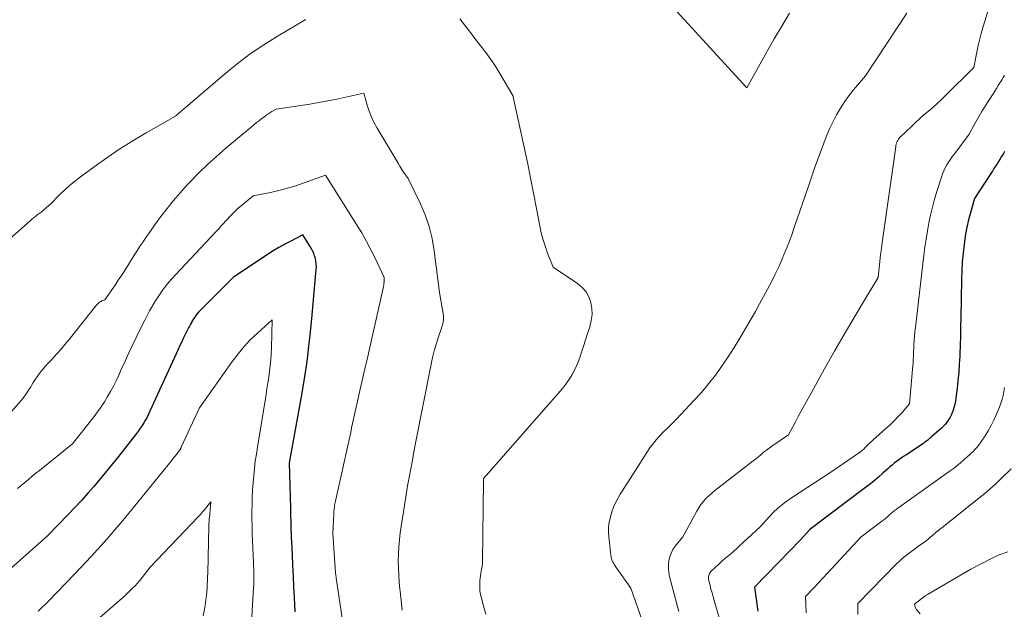
# Model space of a CAD drawing. Units: feet. Extents: x 1151672 to 1156672, y 7068870 to 7074746.
# Drawn here: x 1153842 to 1154043, y 7070006 to 7070126 of the extents above; entities that cross this region are included whole.
import ezdxf

# ---------------------------------------------------------------- set-up
doc = ezdxf.new("R2010")
doc.units = ezdxf.units.FT
doc.header["$MEASUREMENT"] = 0
doc.layers.add('Level 44', color=7, linetype='Continuous', lineweight=0)
doc.layers.add('Level 45', color=7, linetype='Continuous', lineweight=0)

msp = doc.modelspace()

# ---------------------------------------------------------------- linework, layer by layer
at = {"layer": 'Level 44', "color": 32, "linetype": 'Continuous', "lineweight": 30, "elevation": 2280, "flags": 128}
for points in [[(1154043.47, 7070099.32), (1154043.16, 7070098.78), (1154042.86, 7070098.28), (1154042.55, 7070097.78), (1154042.25, 7070097.28), (1154041.93, 7070096.79), (1154041.62, 7070096.3), (1154041.3, 7070095.81), (1154040.98, 7070095.31), (1154040.66, 7070094.82), (1154037.32, 7070089.69), (1154036.48, 7070086.8), (1154036.1, 7070085.35), (1154035.76, 7070083.89), (1154035.49, 7070082.41), (1154035.27, 7070080.93), (1154035.19, 7070080.34), (1154035, 7070078.55), (1154034.84, 7070076.76), (1154034.74, 7070074.96), (1154034.68, 7070073.16), (1154034.52, 7070065.37), (1154034.48, 7070063.52), (1154034.44, 7070061.66), (1154034.38, 7070059.8), (1154034.32, 7070057.94), (1154034.3, 7070057.54), (1154034.22, 7070055.89), (1154034.11, 7070054.23), (1154033.95, 7070052.58), (1154033.77, 7070050.93), (1154033.53, 7070049.02), (1154033.42, 7070048.33), (1154033.28, 7070047.66), (1154033.1, 7070046.99), (1154032.89, 7070046.33), (1154032.83, 7070046.15), (1154032.61, 7070045.6), (1154032.35, 7070045.07), (1154032.04, 7070044.56), (1154031.7, 7070044.07), (1154031.33, 7070043.61), (1154030.93, 7070043.17), (1154030.51, 7070042.75), (1154030.07, 7070042.35), (1154028.65, 7070041.13), (1154028.37, 7070040.89), (1154028.08, 7070040.65), (1154027.79, 7070040.41), (1154027.5, 7070040.18), (1154027.2, 7070039.95), (1154026.9, 7070039.73), (1154026.59, 7070039.52), (1154026.28, 7070039.31), (1154023.29, 7070037.35), (1154022.81, 7070037.03), (1154022.34, 7070036.7), (1154021.87, 7070036.37), (1154021.41, 7070036.03), (1154020.96, 7070035.67), (1154020.51, 7070035.31), (1154020.08, 7070034.94), (1154019.65, 7070034.56), (1154018.65, 7070033.66), (1154017.72, 7070032.84), (1154016.77, 7070032.03), (1154015.8, 7070031.25), (1154014.82, 7070030.49), (1154003.74, 7070022.13), (1154002.4, 7070020.7), (1154001.72, 7070019.99), (1154001.05, 7070019.27), (1154000.37, 7070018.57), (1153999.69, 7070017.86), (1153992.44, 7070010.36), (1153993.09, 7070005.51)], [(1153898.71, 7070005.32), (1153898.56, 7070008.29), (1153898.45, 7070010.46), (1153898.34, 7070012.64), (1153898.23, 7070014.82), (1153898.12, 7070017), (1153897.99, 7070019.66), (1153897.96, 7070020.51), (1153897.92, 7070021.36), (1153897.89, 7070022.22), (1153897.87, 7070023.07), (1153897.85, 7070023.92), (1153897.82, 7070024.78), (1153897.8, 7070025.63), (1153897.78, 7070026.48), (1153897.51, 7070035.79), (1153899.99, 7070049.21), (1153900.35, 7070051.29), (1153900.69, 7070053.37), (1153900.99, 7070055.46), (1153901.26, 7070057.55), (1153901.5, 7070059.65), (1153901.74, 7070061.75), (1153901.95, 7070063.85), (1153902.15, 7070065.95), (1153903.01, 7070075.22), (1153903.03, 7070075.79), (1153903.01, 7070076.35), (1153902.94, 7070076.91), (1153902.83, 7070077.47), (1153902.66, 7070078.02), (1153902.47, 7070078.55), (1153902.22, 7070079.06), (1153901.94, 7070079.56), (1153900.25, 7070082.27), (1153897.8, 7070081.03), (1153896.58, 7070080.39), (1153895.39, 7070079.72), (1153894.21, 7070079.01), (1153893.06, 7070078.27), (1153886.07, 7070073.6), (1153879.53, 7070067.07), (1153879.24, 7070066.78), (1153878.97, 7070066.48), (1153878.7, 7070066.16), (1153878.45, 7070065.84), (1153878.21, 7070065.51), (1153877.97, 7070065.17), (1153877.75, 7070064.83), (1153877.54, 7070064.48), (1153877.52, 7070064.43), (1153877.31, 7070064.05), (1153877.1, 7070063.67), (1153876.9, 7070063.28), (1153876.7, 7070062.89), (1153876.31, 7070062.09), (1153875.92, 7070061.29), (1153875.54, 7070060.49), (1153875.16, 7070059.69), (1153874.79, 7070058.89), (1153869.06, 7070046.3), (1153868.78, 7070045.7), (1153868.47, 7070045.1), (1153868.15, 7070044.52), (1153867.82, 7070043.94), (1153867.46, 7070043.37), (1153867.09, 7070042.82), (1153866.7, 7070042.27), (1153866.29, 7070041.74), (1153862.62, 7070037.08), (1153861.4, 7070035.55), (1153860.17, 7070034.03), (1153858.92, 7070032.52), (1153857.66, 7070031.03), (1153856.38, 7070029.55), (1153855.08, 7070028.09), (1153853.75, 7070026.65), (1153852.4, 7070025.24), (1153848.11, 7070020.81), (1153838.28, 7070012.17)]]:
    msp.add_lwpolyline(points, dxfattribs=at)
at = {"layer": 'Level 45', "color": 32, "linetype": 'Continuous', "lineweight": 0, "flags": 128}
for points, elevation in [([(1153999.58, 7070127.51), (1153997.99, 7070124.91), (1153996.45, 7070122.29), (1153994.94, 7070119.64), (1153990.86, 7070112.29), (1153972.83, 7070131.99)], 2288), ([(1154041.23, 7070131.69), (1154039.12, 7070124.78), (1154038.72, 7070123.4), (1154038.35, 7070122.02), (1154038.02, 7070120.63), (1154037.72, 7070119.23), (1154037.16, 7070116.42), (1154031.36, 7070110.63), (1154030.52, 7070109.82), (1154029.67, 7070109.03), (1154028.8, 7070108.26), (1154027.91, 7070107.52), (1154027.02, 7070106.77), (1154026.14, 7070106.01), (1154025.29, 7070105.23), (1154024.44, 7070104.43), (1154022.15, 7070102.21), (1154021.96, 7070102.01), (1154021.8, 7070101.79), (1154021.66, 7070101.56), (1154021.54, 7070101.31), (1154021.44, 7070101.06), (1154021.36, 7070100.79), (1154021.3, 7070100.52), (1154021.25, 7070100.25), (1154018.44, 7070080.26), (1154018.4, 7070080), (1154018.37, 7070079.74), (1154018.33, 7070079.49), (1154018.3, 7070079.23), (1154018.27, 7070078.97), (1154018.23, 7070078.71), (1154018.2, 7070078.45), (1154018.17, 7070078.2), (1154017.65, 7070073.56), (1154014.04, 7070067.6), (1154012.26, 7070064.61), (1154010.5, 7070061.6), (1154008.77, 7070058.57), (1154007.07, 7070055.53), (1154003.4, 7070048.9), (1154002.72, 7070047.66), (1154002.05, 7070046.43), (1154001.37, 7070045.19), (1154000.7, 7070043.96), (1153999.36, 7070041.48), (1153995.98, 7070039.17), (1153995.41, 7070038.76), (1153994.85, 7070038.34), (1153994.3, 7070037.91), (1153993.76, 7070037.47), (1153993.23, 7070037.02), (1153992.68, 7070036.57), (1153992.14, 7070036.14), (1153991.58, 7070035.71), (1153984.94, 7070030.62), (1153984.31, 7070030.12), (1153983.69, 7070029.6), (1153983.1, 7070029.05), (1153982.53, 7070028.48), (1153981.99, 7070027.88), (1153981.49, 7070027.25), (1153981.04, 7070026.59), (1153980.63, 7070025.9), (1153977.78, 7070020.64), (1153976.25, 7070018.74), (1153975.79, 7070018.07), (1153975.41, 7070017.36), (1153975.14, 7070016.6), (1153974.95, 7070015.81), (1153974.87, 7070014.99), (1153974.86, 7070014.18), (1153974.95, 7070013.37), (1153975.11, 7070012.57), (1153976.68, 7070006.65), (1153977.02, 7070005.4)], 2284), ([(1153900.88, 7070126.25), (1153900.74, 7070126.16), (1153895.19, 7070122.88), (1153892.32, 7070121.09), (1153889.53, 7070119.2), (1153886.83, 7070117.16), (1153884.21, 7070115.03), (1153874.42, 7070106.66), (1153874.37, 7070106.62), (1153874.27, 7070106.52), (1153868.3, 7070103.13), (1153865.57, 7070101.5), (1153862.88, 7070099.82), (1153860.25, 7070098.04), (1153857.66, 7070096.19), (1153854.6, 7070093.93), (1153853.6, 7070093.14), (1153852.61, 7070092.33), (1153851.67, 7070091.46), (1153850.76, 7070090.57), (1153849.95, 7070089.75), (1153849.45, 7070089.25), (1153848.95, 7070088.76), (1153848.43, 7070088.29), (1153847.9, 7070087.82), (1153847.56, 7070087.52), (1153847.19, 7070087.22), (1153846.83, 7070086.92), (1153846.45, 7070086.63), (1153846.07, 7070086.35), (1153845.69, 7070086.06), (1153845.32, 7070085.77), (1153844.96, 7070085.47), (1153844.6, 7070085.16), (1153827.18, 7070069.76)], 2286), ([(1153937.59, 7070004.91), (1153937.22, 7070006.28), (1153936.71, 7070008.11), (1153936.54, 7070008.87), (1153936.41, 7070009.63), (1153936.36, 7070010.4), (1153936.36, 7070011.18), (1153936.38, 7070011.76), (1153936.42, 7070012.25), (1153936.48, 7070012.73), (1153936.56, 7070013.21), (1153936.66, 7070013.69), (1153936.77, 7070014.17), (1153936.84, 7070014.66), (1153936.89, 7070015.14), (1153936.91, 7070015.63), (1153937.12, 7070032.11), (1153937.12, 7070032.18), (1153937.12, 7070032.26), (1153937.13, 7070032.33), (1153937.14, 7070032.4), (1153937.15, 7070032.48), (1153937.17, 7070032.54), (1153937.2, 7070032.61), (1153937.24, 7070032.67), (1153937.26, 7070032.7), (1153937.31, 7070032.77), (1153937.36, 7070032.84), (1153937.41, 7070032.91), (1153937.47, 7070032.97), (1153937.53, 7070033.04), (1153937.59, 7070033.1), (1153937.65, 7070033.17), (1153937.71, 7070033.23), (1153952.85, 7070050.49), (1153953.49, 7070051.27), (1153954.11, 7070052.08), (1153954.67, 7070052.92), (1153955.21, 7070053.78), (1153955.69, 7070054.67), (1153956.13, 7070055.58), (1153956.51, 7070056.52), (1153956.85, 7070057.47), (1153957.13, 7070058.32), (1153957.55, 7070059.6), (1153957.96, 7070060.88), (1153958.38, 7070062.16), (1153958.8, 7070063.44), (1153958.84, 7070063.59), (1153959.13, 7070064.8), (1153959.28, 7070066.01), (1153959.23, 7070067.24), (1153959.04, 7070068.47), (1153958.62, 7070069.61), (1153958.05, 7070070.66), (1153957.26, 7070071.55), (1153956.33, 7070072.34), (1153951.34, 7070075.68), (1153950.22, 7070078.57), (1153949.7, 7070080.02), (1153949.23, 7070081.49), (1153948.86, 7070082.99), (1153948.53, 7070084.5), (1153947.95, 7070087.7), (1153947.36, 7070090.83), (1153946.75, 7070093.94), (1153946.1, 7070097.06), (1153945.44, 7070100.16), (1153943.11, 7070110.74), (1153940.26, 7070115.55), (1153939.63, 7070116.57), (1153938.98, 7070117.58), (1153938.29, 7070118.56), (1153937.58, 7070119.53), (1153936.86, 7070120.48), (1153936.13, 7070121.43), (1153935.39, 7070122.38), (1153934.66, 7070123.33), (1153934.22, 7070123.9), (1153933.25, 7070125.13), (1153932.28, 7070126.35)], 2286), ([(1154023.49, 7070127.51), (1154015.07, 7070114.76), (1154012.63, 7070111.86), (1154011.68, 7070110.65), (1154010.78, 7070109.41), (1154009.96, 7070108.12), (1154009.18, 7070106.79), (1154008.48, 7070105.42), (1154007.82, 7070104.03), (1154007.21, 7070102.62), (1154006.64, 7070101.19), (1154006.23, 7070100.08), (1154005.49, 7070098.08), (1154004.76, 7070096.08), (1154004.05, 7070094.07), (1154003.36, 7070092.05), (1154000.6, 7070083.96), (1154000.02, 7070082.31), (1153999.41, 7070080.67), (1153998.77, 7070079.04), (1153998.1, 7070077.42), (1153998.07, 7070077.36), (1153997.38, 7070075.79), (1153996.65, 7070074.24), (1153995.89, 7070072.71), (1153995.09, 7070071.19), (1153994.27, 7070069.68), (1153993.44, 7070068.18), (1153992.61, 7070066.68), (1153991.76, 7070065.18), (1153990.62, 7070063.16), (1153989.47, 7070061.21), (1153988.29, 7070059.27), (1153987.06, 7070057.37), (1153985.79, 7070055.49), (1153984.46, 7070053.66), (1153983.07, 7070051.87), (1153981.6, 7070050.15), (1153980.07, 7070048.47), (1153976.49, 7070044.7), (1153975.95, 7070044.15), (1153975.41, 7070043.6), (1153974.86, 7070043.06), (1153974.31, 7070042.52), (1153974.07, 7070042.29), (1153973.64, 7070041.87), (1153973.22, 7070041.43), (1153972.81, 7070040.99), (1153972.41, 7070040.54), (1153972.03, 7070040.07), (1153971.65, 7070039.6), (1153971.3, 7070039.11), (1153970.96, 7070038.61), (1153966.63, 7070031.91), (1153966.1, 7070031.07), (1153965.57, 7070030.21), (1153965.05, 7070029.35), (1153964.55, 7070028.49), (1153964.09, 7070027.6), (1153963.67, 7070026.7), (1153963.33, 7070025.76), (1153963.04, 7070024.81), (1153963.01, 7070024.7), (1153962.79, 7070023.68), (1153962.66, 7070022.64), (1153962.64, 7070021.6), (1153962.7, 7070020.56), (1153962.88, 7070019.01), (1153962.92, 7070018.66), (1153962.96, 7070018.31), (1153963, 7070017.96), (1153963.03, 7070017.6), (1153963.06, 7070017.39), (1153963.08, 7070017.15), (1153963.12, 7070016.9), (1153963.15, 7070016.66), (1153963.19, 7070016.42), (1153963.25, 7070016.18), (1153963.32, 7070015.95), (1153963.41, 7070015.73), (1153963.52, 7070015.51), (1153963.63, 7070015.32), (1153963.81, 7070015.02), (1153963.99, 7070014.72), (1153964.19, 7070014.42), (1153964.39, 7070014.13), (1153967.19, 7070010.19), (1153970.94, 7069999.49)], 2286), ([(1154043.43, 7070114.82), (1154043.21, 7070114.4), (1154042.97, 7070113.99), (1154042.72, 7070113.59), (1154042.53, 7070113.29), (1154042.17, 7070112.74), (1154041.81, 7070112.19), (1154041.46, 7070111.64), (1154041.11, 7070111.09), (1154039.48, 7070108.55), (1154038.9, 7070107.62), (1154038.34, 7070106.68), (1154037.8, 7070105.72), (1154037.27, 7070104.76), (1154036.25, 7070102.82), (1154033.28, 7070098.9), (1154032.87, 7070098.34), (1154032.47, 7070097.77), (1154032.08, 7070097.19), (1154031.7, 7070096.6), (1154031.36, 7070095.99), (1154031.05, 7070095.37), (1154030.79, 7070094.72), (1154030.56, 7070094.07), (1154029.65, 7070091.14), (1154029.19, 7070089.55), (1154028.76, 7070087.94), (1154028.38, 7070086.33), (1154028.03, 7070084.71), (1154027.73, 7070083.08), (1154027.46, 7070081.44), (1154027.22, 7070079.8), (1154027, 7070078.15), (1154025.26, 7070063.36), (1154025.16, 7070062.49), (1154025.08, 7070061.62), (1154025.02, 7070060.75), (1154024.97, 7070059.87), (1154024.93, 7070058.95), (1154024.91, 7070058.54), (1154024.89, 7070058.13), (1154024.88, 7070057.72), (1154024.86, 7070057.3), (1154024.84, 7070056.89), (1154024.81, 7070056.48), (1154024.78, 7070056.07), (1154024.75, 7070055.66), (1154024.09, 7070047.82), (1154022.54, 7070046.06), (1154021.75, 7070045.2), (1154020.94, 7070044.36), (1154020.1, 7070043.55), (1154019.24, 7070042.76), (1154015.89, 7070039.79), (1154015.32, 7070039.16), (1154015.02, 7070038.86), (1154014.71, 7070038.57), (1154014.39, 7070038.3), (1154014.05, 7070038.04), (1154012.57, 7070037), (1154011.49, 7070036.24), (1154010.39, 7070035.49), (1154009.29, 7070034.75), (1154008.18, 7070034.02), (1153999.78, 7070028.51), (1153998.62, 7070027.68), (1153997.51, 7070026.81), (1153996.47, 7070025.84), (1153995.48, 7070024.83), (1153993.57, 7070022.71), (1153989.4, 7070018.8), (1153988.8, 7070018.25), (1153988.19, 7070017.71), (1153987.58, 7070017.19), (1153986.95, 7070016.67), (1153986.33, 7070016.16), (1153985.72, 7070015.63), (1153985.12, 7070015.08), (1153984.53, 7070014.53), (1153983.54, 7070013.57), (1153983.38, 7070013.39), (1153983.25, 7070013.19), (1153983.15, 7070012.97), (1153983.08, 7070012.74), (1153983.04, 7070012.5), (1153983.03, 7070012.26), (1153983.05, 7070012.02), (1153983.09, 7070011.78), (1153983.36, 7070010.73), (1153983.55, 7070009.96), (1153983.76, 7070009.2), (1153983.97, 7070008.44), (1153984.19, 7070007.68), (1153985.91, 7070001.85)], 2282), ([(1153920.55, 7070005.71), (1153920.42, 7070007), (1153920.28, 7070008.28), (1153920.13, 7070009.56), (1153920.08, 7070009.95), (1153919.94, 7070011.39), (1153919.82, 7070012.83), (1153919.76, 7070014.28), (1153919.73, 7070015.72), (1153919.76, 7070017.17), (1153919.83, 7070018.62), (1153919.96, 7070020.06), (1153920.14, 7070021.49), (1153920.77, 7070025.77), (1153921.04, 7070027.53), (1153921.32, 7070029.28), (1153921.63, 7070031.04), (1153921.94, 7070032.79), (1153922.27, 7070034.54), (1153922.61, 7070036.29), (1153922.94, 7070038.03), (1153923.28, 7070039.78), (1153926.45, 7070055.92), (1153926.74, 7070057.28), (1153927.07, 7070058.62), (1153927.45, 7070059.94), (1153927.86, 7070061.26), (1153928.53, 7070063.26), (1153928.63, 7070063.57), (1153928.73, 7070063.89), (1153928.81, 7070064.21), (1153928.89, 7070064.53), (1153928.94, 7070064.85), (1153928.97, 7070065.17), (1153928.96, 7070065.49), (1153928.93, 7070065.82), (1153928.14, 7070070.52), (1153927.09, 7070079.01), (1153926.64, 7070081.53), (1153926.04, 7070084), (1153925.2, 7070086.4), (1153924.19, 7070088.75), (1153921.73, 7070093.79), (1153920.9, 7070095.04), (1153920.48, 7070095.66), (1153920.08, 7070096.29), (1153919.68, 7070096.93), (1153919.29, 7070097.57), (1153915.4, 7070104.06), (1153914.79, 7070105.18), (1153914.24, 7070106.33), (1153913.78, 7070107.52), (1153913.39, 7070108.74), (1153912.69, 7070111.21), (1153909.04, 7070110.38), (1153907.2, 7070109.98), (1153905.37, 7070109.61), (1153903.52, 7070109.28), (1153901.67, 7070108.98), (1153894.83, 7070107.95), (1153893.95, 7070107.45), (1153893.52, 7070107.19), (1153893.1, 7070106.91), (1153892.68, 7070106.63), (1153892.27, 7070106.33), (1153891.94, 7070106.07), (1153891.38, 7070105.63), (1153890.82, 7070105.19), (1153890.27, 7070104.74), (1153889.72, 7070104.29), (1153884.54, 7070099.96), (1153882.65, 7070098.31), (1153880.79, 7070096.62), (1153878.99, 7070094.87), (1153877.23, 7070093.07), (1153876.67, 7070092.48), (1153875.26, 7070090.92), (1153873.88, 7070089.33), (1153872.56, 7070087.69), (1153871.29, 7070086.01), (1153870.01, 7070084.25), (1153869.41, 7070083.42), (1153868.81, 7070082.59), (1153868.23, 7070081.74), (1153867.65, 7070080.89), (1153867.08, 7070080.04), (1153866.52, 7070079.18), (1153865.97, 7070078.32), (1153865.42, 7070077.45), (1153864.14, 7070075.38), (1153863.63, 7070074.59), (1153863.12, 7070073.8), (1153862.6, 7070073.01), (1153862.07, 7070072.23), (1153859.86, 7070069.03), (1153859.45, 7070068.89), (1153859.26, 7070068.81), (1153859.07, 7070068.72), (1153858.89, 7070068.61), (1153858.72, 7070068.48), (1153858.68, 7070068.45), (1153858.5, 7070068.29), (1153858.33, 7070068.13), (1153858.17, 7070067.95), (1153858.01, 7070067.77), (1153852.56, 7070060.92), (1153851.72, 7070059.9), (1153850.87, 7070058.89), (1153849.98, 7070057.91), (1153849.09, 7070056.94), (1153848.23, 7070056.04), (1153847.76, 7070055.52), (1153847.3, 7070055), (1153846.85, 7070054.45), (1153846.42, 7070053.9), (1153846.01, 7070053.33), (1153845.61, 7070052.75), (1153845.23, 7070052.16), (1153844.88, 7070051.55), (1153844.72, 7070051.29), (1153844.28, 7070050.56), (1153843.81, 7070049.84), (1153843.3, 7070049.16), (1153842.76, 7070048.5), (1153840.84, 7070046.28)], 2284), ([(1153908.85, 7070000.44), (1153907.08, 7070012.25), (1153907.04, 7070012.5), (1153907.01, 7070012.75), (1153906.98, 7070013), (1153906.95, 7070013.24), (1153906.92, 7070013.49), (1153906.9, 7070013.74), (1153906.88, 7070013.99), (1153906.86, 7070014.24), (1153906.39, 7070021.38), (1153906.56, 7070025.37), (1153906.58, 7070025.66), (1153906.59, 7070025.94), (1153906.62, 7070026.23), (1153906.65, 7070026.52), (1153906.69, 7070026.8), (1153906.73, 7070027.09), (1153906.78, 7070027.37), (1153906.84, 7070027.65), (1153908.81, 7070036.52), (1153909.02, 7070037.43), (1153909.22, 7070038.34), (1153909.42, 7070039.25), (1153909.62, 7070040.16), (1153909.82, 7070041.06), (1153910.02, 7070041.97), (1153910.22, 7070042.88), (1153910.42, 7070043.79), (1153911.85, 7070050.17), (1153912.66, 7070053.82), (1153913.49, 7070057.47), (1153914.31, 7070061.11), (1153915.15, 7070064.76), (1153916.67, 7070071.4), (1153916.73, 7070071.73), (1153916.78, 7070072.05), (1153916.82, 7070072.38), (1153916.84, 7070072.71), (1153916.87, 7070073.56), (1153915.13, 7070077.26), (1153914.23, 7070079.09), (1153913.28, 7070080.9), (1153912.27, 7070082.68), (1153911.21, 7070084.42), (1153904.89, 7070094.44), (1153900.52, 7070092.88), (1153898.83, 7070092.31), (1153897.12, 7070091.79), (1153895.39, 7070091.35), (1153893.65, 7070090.95), (1153890.14, 7070090.23), (1153887.65, 7070088.21), (1153887.15, 7070087.79), (1153886.67, 7070087.36), (1153886.21, 7070086.92), (1153885.75, 7070086.46), (1153885.68, 7070086.38), (1153885.27, 7070085.96), (1153884.87, 7070085.52), (1153884.48, 7070085.08), (1153884.08, 7070084.64), (1153883.69, 7070084.2), (1153883.29, 7070083.76), (1153882.89, 7070083.33), (1153882.49, 7070082.9), (1153874.24, 7070074.12), (1153873.58, 7070073.39), (1153872.93, 7070072.64), (1153872.31, 7070071.87), (1153871.71, 7070071.09), (1153871.13, 7070070.28), (1153870.58, 7070069.46), (1153870.05, 7070068.62), (1153869.55, 7070067.77), (1153869.49, 7070067.67), (1153868.98, 7070066.76), (1153868.48, 7070065.83), (1153868, 7070064.9), (1153867.53, 7070063.96), (1153866.39, 7070061.59), (1153865.58, 7070059.9), (1153864.78, 7070058.21), (1153863.99, 7070056.51), (1153863.21, 7070054.81), (1153862.68, 7070053.65), (1153862.15, 7070052.53), (1153861.6, 7070051.43), (1153861.02, 7070050.34), (1153860.41, 7070049.27), (1153859.76, 7070048.22), (1153859.09, 7070047.19), (1153858.38, 7070046.18), (1153857.64, 7070045.2), (1153853.27, 7070039.61), (1153846.53, 7070034.23), (1153845.77, 7070033.62), (1153845.02, 7070033.01), (1153844.27, 7070032.39), (1153843.53, 7070031.76), (1153842.79, 7070031.13), (1153842.06, 7070030.49)], 2282), ([(1153889.87, 7070004.34), (1153890.2, 7070010.22), (1153890.23, 7070010.86), (1153890.25, 7070011.51), (1153890.26, 7070012.16), (1153890.25, 7070012.81), (1153890.24, 7070013.46), (1153890.23, 7070014.11), (1153890.21, 7070014.76), (1153890.19, 7070015.41), (1153889.95, 7070021.36), (1153889.9, 7070022.83), (1153889.88, 7070024.31), (1153889.87, 7070025.78), (1153889.89, 7070027.26), (1153889.94, 7070028.73), (1153890.01, 7070030.2), (1153890.11, 7070031.67), (1153890.24, 7070033.14), (1153890.39, 7070034.61), (1153890.56, 7070036.07), (1153890.77, 7070037.53), (1153890.99, 7070038.98), (1153892.75, 7070049.69), (1153892.93, 7070050.88), (1153893.12, 7070052.06), (1153893.29, 7070053.25), (1153893.45, 7070054.44), (1153893.6, 7070055.63), (1153893.71, 7070056.82), (1153893.79, 7070058.02), (1153893.85, 7070059.21), (1153894.03, 7070064.95), (1153890.99, 7070062.24), (1153889.6, 7070060.9), (1153888.27, 7070059.51), (1153887.04, 7070058.03), (1153885.87, 7070056.5), (1153879.14, 7070047), (1153875.46, 7070038.94), (1153875.42, 7070038.84), (1153875.37, 7070038.75), (1153875.32, 7070038.66), (1153875.27, 7070038.58), (1153875.21, 7070038.49), (1153875.16, 7070038.4), (1153875.1, 7070038.32), (1153875.04, 7070038.24), (1153874.66, 7070037.74), (1153874.4, 7070037.4), (1153874.15, 7070037.07), (1153873.89, 7070036.75), (1153873.63, 7070036.42), (1153866.59, 7070027.71), (1153863.49, 7070023.97), (1153860.32, 7070020.28), (1153857.05, 7070016.68), (1153853.72, 7070013.13), (1153848.35, 7070007.56), (1153847.65, 7070006.85), (1153846.94, 7070006.15), (1153846.22, 7070005.46)], 2278), ([(1154043.45, 7070051.14), (1154043.32, 7070050.31), (1154043.15, 7070049.5), (1154042.95, 7070048.7), (1154042.69, 7070047.91), (1154042.4, 7070047.13), (1154041.75, 7070045.54), (1154041.26, 7070044.44), (1154040.72, 7070043.36), (1154040.13, 7070042.32), (1154039.49, 7070041.3), (1154038.76, 7070040.19), (1154038.45, 7070039.75), (1154038.12, 7070039.31), (1154037.77, 7070038.9), (1154037.41, 7070038.49), (1154037.04, 7070038.09), (1154036.65, 7070037.71), (1154036.26, 7070037.33), (1154035.85, 7070036.97), (1154035.21, 7070036.41), (1154034.46, 7070035.78), (1154033.71, 7070035.16), (1154032.94, 7070034.57), (1154032.15, 7070033.99), (1154021.68, 7070026.53), (1154021.5, 7070026.4), (1154021.32, 7070026.26), (1154021.14, 7070026.12), (1154020.96, 7070025.98), (1154020.79, 7070025.84), (1154020.61, 7070025.69), (1154020.44, 7070025.54), (1154020.27, 7070025.39), (1154019.9, 7070025.05), (1154019.55, 7070024.74), (1154019.19, 7070024.43), (1154018.81, 7070024.13), (1154018.44, 7070023.84), (1154014.2, 7070020.64), (1154008.16, 7070014.13), (1154007.28, 7070013.18), (1154006.39, 7070012.23), (1154005.5, 7070011.29), (1154004.6, 7070010.35), (1154002.81, 7070008.47), (1154002.95, 7070005.17)], 2278), ([(1154044.83, 7070034.55), (1154042.87, 7070032.63), (1154041.74, 7070031.57), (1154040.6, 7070030.53), (1154039.43, 7070029.53), (1154038.23, 7070028.54), (1154031.69, 7070023.33), (1154030.95, 7070022.73), (1154030.2, 7070022.13), (1154029.46, 7070021.53), (1154028.73, 7070020.92), (1154028.29, 7070020.56), (1154027.77, 7070020.14), (1154027.24, 7070019.72), (1154026.7, 7070019.32), (1154026.15, 7070018.93), (1154025.05, 7070018.16), (1154023.79, 7070017.22), (1154023.17, 7070016.74), (1154022.56, 7070016.24), (1154021.99, 7070015.71), (1154021.43, 7070015.16), (1154013.52, 7070007.06), (1154013.5, 7070004.81)], 2276), ([(1153879.95, 7070004.53), (1153880.18, 7070005.9), (1153880.37, 7070007.15), (1153880.48, 7070007.9), (1153880.57, 7070008.66), (1153880.65, 7070009.42), (1153880.71, 7070010.18), (1153880.76, 7070010.94), (1153880.8, 7070011.7), (1153880.83, 7070012.47), (1153880.85, 7070013.23), (1153881.08, 7070022.81), (1153881.09, 7070023.03), (1153881.09, 7070023.24), (1153881.1, 7070023.45), (1153881.11, 7070023.67), (1153881.12, 7070023.88), (1153881.14, 7070024.09), (1153881.16, 7070024.3), (1153881.18, 7070024.52), (1153881.5, 7070027.83), (1153880.66, 7070026.77), (1153880.23, 7070026.25), (1153879.8, 7070025.73), (1153879.35, 7070025.23), (1153878.89, 7070024.73), (1153869.12, 7070014.45), (1153867.44, 7070012.33), (1153866.97, 7070011.77), (1153866.5, 7070011.22), (1153866.01, 7070010.68), (1153865.5, 7070010.15), (1153864.98, 7070009.64), (1153864.45, 7070009.14), (1153863.91, 7070008.65), (1153863.37, 7070008.16), (1153853.56, 7069999.62)], 2276), ([(1154044.16, 7070017.58), (1154042.96, 7070017.18), (1154042.36, 7070016.96), (1154041.77, 7070016.73), (1154041.2, 7070016.47), (1154040.63, 7070016.19), (1154036.56, 7070014.06), (1154027.76, 7070008.88), (1154027.29, 7070008.59), (1154026.83, 7070008.28), (1154026.39, 7070007.95), (1154025.95, 7070007.6), (1154025.1, 7070006.89), (1154025.16, 7070006.53), (1154025.2, 7070006.36), (1154025.26, 7070006.2), (1154025.34, 7070006.05), (1154025.44, 7070005.91), (1154026.27, 7070004.93)], 2274)]:
    msp.add_lwpolyline(points, dxfattribs=dict(at, elevation=elevation))

doc.saveas('drawing.dxf')
